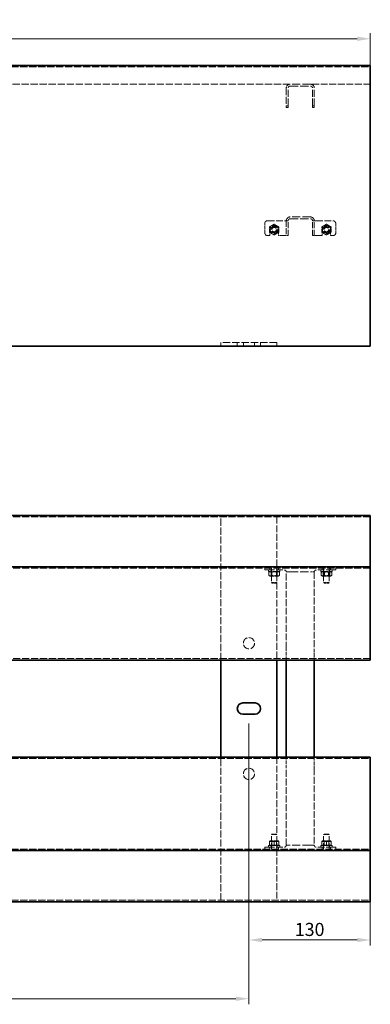
# Model space of a CAD drawing. Units: millimetres. Extents: x 535 to 2784, y 1871 to 2961.
# Drawn here: x 1659 to 2035, y 1871 to 2926 of the extents above; entities that cross this region are included whole.
import ezdxf

# ---------------------------------------------------------------- set-up
doc = ezdxf.new("R2010")
doc.units = ezdxf.units.MM
doc.header["$LTSCALE"] = 4
doc.linetypes.add('DASHED_SPACE', pattern=[0.2067, 0.1654, -0.0413])
doc.layers.add('Dimension (ISO)', color=5, linetype='Continuous', lineweight=9, true_color=0x0000ff)
doc.layers.add('Hidden (ISO)', color=142, linetype='DASHED_SPACE', lineweight=9, true_color=0x0080c0)
doc.layers.add('Visible (ISO)', color=7, linetype='Continuous', lineweight=35)
doc.styles.add('Note Text (ISO)', font='tahoma.ttf')
doc.dimstyles.new('Default (ISO)', dxfattribs={"dimscale": 4, "dimtxt": 3.5, "dimasz": 3.5, "dimexe": 1.5, "dimexo": 0, "dimgap": 1, "dimtad": 1, "dimrnd": 1e-08, "dimtxsty": 'Note Text (ISO)', "dimcen": 0.09, "dimdle": 10, "dimclrd": 256, "dimclre": 256, "dimclrt": 256, "dimazin": 2, "dimtfac": 1.001486, "dimtmove": 0, "dimatfit": 3, "dimfxl": 1, "dimtolj": 1, "dimlwd": -1, "dimlwe": -1, "dimarcsym": 0})

# ---------------------------------------------------------------- blocks, each defined once
blk = doc.blocks.new('*D67')
at = {"layer": 'Defpoints', "color": 0, "transparency": 16777216}
for p in [(2035, 2906), (535, 2876.4), (2035, 2876.4)]:
    blk.add_point(p, dxfattribs=at)
at = {"layer": 'Dimension (ISO)', "transparency": 16777216}
for p, q in [((535, 2876.4), (535, 2912)), ((549, 2906), (2021, 2906)), ((2035, 2876.4), (2035, 2912))]:
    blk.add_line(p, q, dxfattribs=at)
for points in [[(549, 2908.3), (549, 2903.6), (535, 2906)], [(2021, 2908.3), (2021, 2903.6), (2035, 2906)]]:
    blk.add_solid(points, dxfattribs=at)
at = {"layer": 'Dimension (ISO)', "transparency": 16777216, "insert": (1285, 2917.2), "char_height": 14, "attachment_point": 5, "style": 'Note Text (ISO)'}
blk.add_mtext('\\A1;1500', dxfattribs=at)
blk = doc.blocks.new('*D75')
at = {"layer": 'Defpoints', "color": 0, "transparency": 16777216}
for p in [(665, 2172.2), (1905, 2172.2), (1905, 1877.3)]:
    blk.add_point(p, dxfattribs=at)
at = {"layer": 'Dimension (ISO)', "transparency": 16777216}
for p, q in [((665, 2172.2), (665, 1871.3)), ((1905, 2172.2), (1905, 1871.3)), ((679, 1877.3), (1891, 1877.3))]:
    blk.add_line(p, q, dxfattribs=at)
for points in [[(679, 1879.6), (679, 1874.9), (665, 1877.3)], [(1891, 1879.6), (1891, 1874.9), (1905, 1877.3)]]:
    blk.add_solid(points, dxfattribs=at)
at = {"layer": 'Dimension (ISO)', "transparency": 16777216, "insert": (1285, 1888.6), "char_height": 14, "attachment_point": 5, "style": 'Note Text (ISO)'}
blk.add_mtext('\\A1;2x620=1240', dxfattribs=at)
blk = doc.blocks.new('*D77')
at = {"layer": 'Defpoints', "color": 0, "transparency": 16777216}
for p in [(1905, 2172.2), (2035, 1983.2), (1905, 1940.2)]:
    blk.add_point(p, dxfattribs=at)
at = {"layer": 'Dimension (ISO)', "transparency": 16777216}
for p, q in [((1905, 2172.2), (1905, 1934.2)), ((2035, 1983.2), (2035, 1934.2)), ((2021, 1940.2), (1919, 1940.2))]:
    blk.add_line(p, q, dxfattribs=at)
for points in [[(1919, 1942.5), (1919, 1937.9), (1905, 1940.2)], [(2021, 1942.5), (2021, 1937.9), (2035, 1940.2)]]:
    blk.add_solid(points, dxfattribs=at)
at = {"layer": 'Dimension (ISO)', "transparency": 16777216, "insert": (1970, 1951.5), "char_height": 14, "attachment_point": 5, "style": 'Note Text (ISO)'}
blk.add_mtext('\\A1;130', dxfattribs=at)

msp = doc.modelspace()

# ---------------------------------------------------------------- linework, layer by layer
at = {"layer": 'Hidden (ISO)', "ltscale": 11.629638}
for p, q in [((534.995, 2875.771), (2034.995, 2875.771)), ((2034.995, 2393.707), (534.995, 2393.707)), ((2034.995, 2338.707), (534.995, 2338.707)), ((2034.995, 2241.707), (534.995, 2241.707)), ((534.995, 2134.707), (2034.995, 2134.707)), ((534.995, 2037.707), (2034.995, 2037.707)), ((534.995, 1982.707), (2034.995, 1982.707))]:
    msp.add_line(p, q, dxfattribs=at)
at = {"layer": 'Hidden (ISO)', "ltscale": 11.667948}
msp.add_line((1948.995, 2857.271), (620.995, 2857.271), dxfattribs=at)
at = {"layer": 'Hidden (ISO)', "ltscale": 11.490082}
for p, q in [((1944.995, 2853.271), (1944.995, 2834.271)), ((1946.995, 2834.271), (1946.995, 2853.271)), ((1972.995, 2834.271), (1972.995, 2853.271)), ((1974.995, 2834.271), (1974.995, 2853.271))]:
    msp.add_line(p, q, dxfattribs=at)
at = {"layer": 'Hidden (ISO)', "ltscale": 13.304306}
for p, q in [((1970.995, 2857.271), (1948.995, 2857.271)), ((1948.995, 2855.271), (1970.995, 2855.271)), ((1970.995, 2715.014), (1948.995, 2715.014)), ((1948.995, 2713.014), (1970.995, 2713.014)), ((1948.995, 2334.707), (1970.995, 2334.707)), ((1970.995, 2041.707), (1948.995, 2041.707))]:
    msp.add_line(p, q, dxfattribs=at)
at = {"layer": 'Hidden (ISO)', "ltscale": 11.058125}
msp.add_line((2034.995, 2857.271), (1970.995, 2857.271), dxfattribs=at)
at = {"layer": 'Hidden (ISO)', "ltscale": 1.346724}
for p, q in [((1944.995, 2834.271), (1944.995, 2832.271)), ((1946.995, 2832.271), (1946.995, 2834.271)), ((1972.995, 2834.271), (1972.995, 2832.271)), ((1974.995, 2832.271), (1974.995, 2834.271))]:
    msp.add_line(p, q, dxfattribs=at)
at = {"layer": 'Hidden (ISO)', "ltscale": 0.952248}
for p, q in [((1946.995, 2834.271), (1944.995, 2834.271)), ((1944.995, 2832.271), (1946.995, 2832.271)), ((1974.995, 2834.271), (1972.995, 2834.271)), ((1972.995, 2832.271), (1974.995, 2832.271)), ((1921.995, 2338.707), (1921.995, 2336.707)), ((1927.495, 2338.707), (1927.495, 2336.707)), ((1936.495, 2338.707), (1936.495, 2336.707)), ((1983.495, 2338.707), (1983.495, 2336.707)), ((1992.495, 2338.707), (1992.495, 2336.707)), ((1997.995, 2336.707), (1997.995, 2338.707)), ((1921.995, 2039.707), (1921.995, 2037.707)), ((1927.495, 2039.707), (1927.495, 2037.707)), ((1936.495, 2039.707), (1936.495, 2037.707)), ((1983.495, 2039.707), (1983.495, 2037.707)), ((1992.495, 2039.707), (1992.495, 2037.707)), ((1997.995, 2037.707), (1997.995, 2039.707))]:
    msp.add_line(p, q, dxfattribs=at)
at = {"layer": 'Hidden (ISO)', "ltscale": 4.761642}
for p, q in [((1921.995, 2698.014), (1921.995, 2708.014)), ((1997.995, 2708.014), (1997.995, 2698.014))]:
    msp.add_line(p, q, dxfattribs=at)
at = {"layer": 'Hidden (ISO)', "ltscale": 10.885341}
for p, q in [((1924.995, 2711.014), (1942.995, 2711.014)), ((1976.995, 2711.014), (1994.995, 2711.014)), ((1924.995, 2336.707), (1942.995, 2336.707)), ((1994.995, 2336.707), (1976.995, 2336.707)), ((1924.995, 2039.707), (1942.995, 2039.707)), ((1994.995, 2039.707), (1976.995, 2039.707))]:
    msp.add_line(p, q, dxfattribs=at)
at = {"layer": 'Hidden (ISO)', "ltscale": 3.095032}
for p, q in [((1927.495, 2695.014), (1927.495, 2701.514)), ((1936.495, 2701.514), (1936.495, 2695.014)), ((1983.495, 2695.014), (1983.495, 2701.514)), ((1992.495, 2701.514), (1992.495, 2695.014)), ((1942.995, 2695.014), (1936.495, 2695.014)), ((1983.495, 2695.014), (1976.995, 2695.014))]:
    msp.add_line(p, q, dxfattribs=at)
at = {"layer": 'Hidden (ISO)', "ltscale": 2.991791}
for p, q in [((1946.995, 2711.014), (1942.995, 2711.014)), ((1976.995, 2711.014), (1972.995, 2711.014)), ((1942.995, 2695.014), (1946.995, 2695.014)), ((1972.995, 2695.014), (1976.995, 2695.014)), ((1948.995, 2334.707), (1944.995, 2334.707)), ((1974.995, 2334.707), (1970.995, 2334.707)), ((1944.995, 2041.707), (1948.995, 2041.707)), ((1970.995, 2041.707), (1974.995, 2041.707))]:
    msp.add_line(p, q, dxfattribs=at)
at = {"layer": 'Hidden (ISO)', "ltscale": 9.675858}
for p, q in [((1944.995, 2711.014), (1944.995, 2695.014)), ((1946.995, 2695.014), (1946.995, 2711.014)), ((1972.995, 2695.014), (1972.995, 2711.014)), ((1974.995, 2695.014), (1974.995, 2711.014))]:
    msp.add_line(p, q, dxfattribs=at)
at = {"layer": 'Hidden (ISO)', "ltscale": 1.190335}
for p, q in [((1927.495, 2695.014), (1924.995, 2695.014)), ((1994.995, 2695.014), (1992.495, 2695.014))]:
    msp.add_line(p, q, dxfattribs=at)
at = {"layer": 'Hidden (ISO)', "ltscale": 12.094824}
msp.add_line((1934.995, 2580.514), (1874.995, 2580.514), dxfattribs=at)
at = {"layer": 'Hidden (ISO)', "ltscale": 1.904597}
for p, q in [((1874.995, 2576.514), (1874.995, 2580.514)), ((1892.495, 2576.514), (1892.495, 2580.514)), ((1898.995, 2576.514), (1898.995, 2580.514)), ((1910.995, 2576.514), (1910.995, 2580.514)), ((1917.495, 2576.514), (1917.495, 2580.514)), ((1934.995, 2576.514), (1934.995, 2580.514))]:
    msp.add_line(p, q, dxfattribs=at)
at = {"layer": 'Hidden (ISO)', "ltscale": 11.603471}
for p, q in [((1874.995, 2240.207), (1874.995, 2393.707)), ((1874.995, 1982.707), (1874.995, 2136.207))]:
    msp.add_line(p, q, dxfattribs=at)
at = {"layer": 'Hidden (ISO)', "ltscale": 11.086922}
for p, q in [((1934.995, 2393.707), (1934.995, 2338.707)), ((1944.995, 2252.207), (1944.995, 2334.707)), ((1974.995, 2334.707), (1974.995, 2252.207)), ((1944.995, 2041.707), (1944.995, 2124.207)), ((1974.995, 2124.207), (1974.995, 2041.707)), ((1934.995, 2037.707), (1934.995, 1982.707))]:
    msp.add_line(p, q, dxfattribs=at)
at = {"layer": 'Hidden (ISO)', "ltscale": 2.243818}
for p, q in [((1924.995, 2336.707), (1921.995, 2336.707)), ((1997.995, 2336.707), (1994.995, 2336.707)), ((1921.995, 2039.707), (1924.995, 2039.707)), ((1994.995, 2039.707), (1997.995, 2039.707))]:
    msp.add_line(p, q, dxfattribs=at)
at = {"layer": 'Hidden (ISO)', "ltscale": 0.761779}
for p, q in [((1925.995, 2336.707), (1925.995, 2335.107)), ((1928.795, 2336.707), (1928.795, 2335.107)), ((1935.195, 2336.707), (1935.195, 2335.107)), ((1937.995, 2336.707), (1937.995, 2335.107)), ((1981.995, 2335.107), (1981.995, 2336.707)), ((1984.795, 2335.107), (1984.795, 2336.707)), ((1991.195, 2335.107), (1991.195, 2336.707)), ((1993.995, 2335.107), (1993.995, 2336.707)), ((1925.995, 2039.707), (1925.995, 2041.307)), ((1928.795, 2039.707), (1928.795, 2041.307)), ((1935.195, 2039.707), (1935.195, 2041.307)), ((1937.995, 2039.707), (1937.995, 2041.307)), ((1981.995, 2039.707), (1981.995, 2041.307)), ((1984.795, 2039.707), (1984.795, 2041.307)), ((1991.195, 2039.707), (1991.195, 2041.307)), ((1993.995, 2039.707), (1993.995, 2041.307))]:
    msp.add_line(p, q, dxfattribs=at)
at = {"layer": 'Hidden (ISO)', "ltscale": 11.399102}
for p, q in [((1937.995, 2335.107), (1925.995, 2335.107)), ((1981.995, 2335.107), (1993.995, 2335.107)), ((1925.995, 2041.307), (1937.995, 2041.307)), ((1981.995, 2041.307), (1993.995, 2041.307))]:
    msp.add_line(p, q, dxfattribs=at)
at = {"layer": 'Hidden (ISO)', "ltscale": 1.625566}
for p, q in [((1926.227, 2330.9), (1926.227, 2334.314)), ((1928.903, 2330.9), (1928.903, 2334.314)), ((1929.319, 2330.9), (1929.319, 2334.314)), ((1934.672, 2330.9), (1934.672, 2334.314)), ((1935.087, 2330.9), (1935.087, 2334.314)), ((1937.764, 2330.9), (1937.764, 2334.314)), ((1982.295, 2330.9), (1982.295, 2334.314)), ((1984.354, 2330.9), (1984.354, 2334.314)), ((1985.936, 2330.9), (1985.936, 2334.314)), ((1990.055, 2330.9), (1990.055, 2334.314)), ((1991.637, 2330.9), (1991.637, 2334.314)), ((1993.696, 2330.9), (1993.696, 2334.314)), ((1926.995, 2042.1), (1926.995, 2045.514)), ((1931.995, 2042.1), (1931.995, 2045.514)), ((1936.995, 2042.1), (1936.995, 2045.514)), ((1982.995, 2042.1), (1982.995, 2045.514)), ((1987.995, 2042.1), (1987.995, 2045.514)), ((1992.995, 2042.1), (1992.995, 2045.514))]:
    msp.add_line(p, q, dxfattribs=at)
at = {"layer": 'Hidden (ISO)', "ltscale": 0.68336}
for p, q in [((1927.595, 2335.107), (1926.352, 2334.389)), ((1936.395, 2335.107), (1937.638, 2334.389)), ((1927.595, 2330.107), (1926.352, 2330.825)), ((1936.395, 2330.107), (1937.638, 2330.825))]:
    msp.add_line(p, q, dxfattribs=at)
at = {"layer": 'Hidden (ISO)', "ltscale": 9.30488}
for p, q in [((1928.995, 2338.707), (1928.995, 2323.321)), ((1934.995, 2338.707), (1934.995, 2323.321)), ((1984.995, 2338.707), (1984.995, 2323.321)), ((1990.995, 2338.707), (1990.995, 2323.321)), ((1928.995, 2037.707), (1928.995, 2053.094)), ((1934.995, 2037.707), (1934.995, 2053.094)), ((1984.995, 2037.707), (1984.995, 2053.094)), ((1990.995, 2037.707), (1990.995, 2053.094))]:
    msp.add_line(p, q, dxfattribs=at)
at = {"layer": 'Hidden (ISO)', "ltscale": 0.297509}
for p, q in [((1929.537, 2334.795), (1928.996, 2335.107)), ((1934.454, 2334.795), (1934.995, 2335.107)), ((1985.537, 2334.795), (1984.996, 2335.107)), ((1990.454, 2334.795), (1990.995, 2335.107)), ((1929.537, 2330.42), (1928.996, 2330.107)), ((1934.454, 2330.42), (1934.995, 2330.107)), ((1985.537, 2330.42), (1984.996, 2330.107)), ((1990.454, 2330.42), (1990.995, 2330.107)), ((1929.537, 2045.995), (1928.996, 2046.307)), ((1929.537, 2041.62), (1928.996, 2041.307)), ((1934.454, 2045.995), (1934.995, 2046.307)), ((1934.454, 2041.62), (1934.995, 2041.307)), ((1985.537, 2045.995), (1984.996, 2046.307)), ((1985.537, 2041.62), (1984.996, 2041.307)), ((1990.454, 2045.995), (1990.995, 2046.307)), ((1990.454, 2041.62), (1990.995, 2041.307))]:
    msp.add_line(p, q, dxfattribs=at)
at = {"layer": 'Hidden (ISO)', "ltscale": 3.677681}
for p, q in [((1929.537, 2334.795), (1934.454, 2334.795)), ((1985.537, 2334.795), (1990.454, 2334.795)), ((1934.454, 2330.42), (1929.537, 2330.42)), ((1990.454, 2330.42), (1985.537, 2330.42)), ((1929.537, 2045.995), (1934.454, 2045.995)), ((1934.454, 2041.62), (1929.537, 2041.62)), ((1985.537, 2045.995), (1990.454, 2045.995)), ((1990.454, 2041.62), (1985.537, 2041.62))]:
    msp.add_line(p, q, dxfattribs=at)
at = {"layer": 'Hidden (ISO)', "ltscale": 2.083162}
for p, q in [((1929.537, 2330.42), (1929.537, 2334.795)), ((1934.454, 2330.42), (1934.454, 2334.795)), ((1985.537, 2330.42), (1985.537, 2334.795)), ((1990.454, 2330.42), (1990.454, 2334.795)), ((1929.537, 2041.62), (1929.537, 2045.995)), ((1934.454, 2041.62), (1934.454, 2045.995)), ((1985.537, 2041.62), (1985.537, 2045.995)), ((1990.454, 2041.62), (1990.454, 2045.995))]:
    msp.add_line(p, q, dxfattribs=at)
at = {"layer": 'Hidden (ISO)', "ltscale": 0.523311}
for p, q in [((1983.595, 2335.107), (1982.644, 2334.557)), ((1992.395, 2335.107), (1993.347, 2334.557)), ((1983.595, 2330.107), (1982.644, 2330.657)), ((1992.395, 2330.107), (1993.347, 2330.657))]:
    msp.add_line(p, q, dxfattribs=at)
at = {"layer": 'Hidden (ISO)', "ltscale": 6.582059}
for p, q in [((1927.595, 2330.107), (1936.395, 2330.107)), ((1983.595, 2330.107), (1992.395, 2330.107)), ((1936.395, 2046.307), (1927.595, 2046.307)), ((1992.395, 2046.307), (1983.595, 2046.307))]:
    msp.add_line(p, q, dxfattribs=at)
at = {"layer": 'Hidden (ISO)', "ltscale": 4.487736}
for p, q in [((1928.995, 2323.321), (1934.995, 2323.321)), ((1984.995, 2323.321), (1990.995, 2323.321)), ((1934.995, 2053.094), (1928.995, 2053.094)), ((1990.995, 2053.094), (1984.995, 2053.094))]:
    msp.add_line(p, q, dxfattribs=at)
at = {"layer": 'Hidden (ISO)', "ltscale": 0.413005}
for p, q in [((1929.609, 2322.707), (1928.995, 2323.321)), ((1934.382, 2322.707), (1934.995, 2323.321)), ((1985.609, 2322.707), (1984.995, 2323.321)), ((1990.382, 2322.707), (1990.995, 2323.321)), ((1929.609, 2053.707), (1928.995, 2053.094)), ((1934.382, 2053.707), (1934.995, 2053.094)), ((1985.609, 2053.707), (1984.995, 2053.094)), ((1990.382, 2053.707), (1990.995, 2053.094))]:
    msp.add_line(p, q, dxfattribs=at)
at = {"layer": 'Hidden (ISO)', "ltscale": 3.570048}
for p, q in [((1934.382, 2322.707), (1929.609, 2322.707)), ((1990.382, 2322.707), (1985.609, 2322.707)), ((1929.609, 2053.707), (1934.382, 2053.707)), ((1985.609, 2053.707), (1990.382, 2053.707))]:
    msp.add_line(p, q, dxfattribs=at)
at = {"layer": 'Hidden (ISO)', "ltscale": 11.169361}
for p, q in [((1934.995, 2323.321), (1934.995, 2240.207)), ((1934.995, 2136.207), (1934.995, 2053.094))]:
    msp.add_line(p, q, dxfattribs=at)
at = {"layer": 'Hidden (ISO)', "ltscale": 5.71399}
for p, q in [((1944.995, 2240.207), (1944.995, 2252.207)), ((1974.995, 2252.207), (1974.995, 2240.207)), ((1944.995, 2124.207), (1944.995, 2136.207)), ((1974.995, 2136.207), (1974.995, 2124.207))]:
    msp.add_line(p, q, dxfattribs=at)
at = {"layer": 'Hidden (ISO)', "ltscale": 0.329803}
for p, q in [((1927.595, 2046.307), (1926.995, 2045.961)), ((1927.595, 2041.307), (1926.995, 2041.654)), ((1936.395, 2046.307), (1936.995, 2045.961)), ((1936.395, 2041.307), (1936.995, 2041.654)), ((1983.595, 2046.307), (1982.995, 2045.961)), ((1983.595, 2041.307), (1982.995, 2041.654)), ((1992.395, 2046.307), (1992.995, 2045.961)), ((1992.395, 2041.307), (1992.995, 2041.654))]:
    msp.add_line(p, q, dxfattribs=at)
at = {"layer": 'Hidden (ISO)', "ltscale": 1.395567}
for p, q in [((1926.995, 2045.514), (1926.995, 2045.961)), ((1926.995, 2041.654), (1926.995, 2042.1)), ((1936.995, 2045.961), (1936.995, 2045.514)), ((1936.995, 2042.1), (1936.995, 2041.654)), ((1982.995, 2045.514), (1982.995, 2045.961)), ((1982.995, 2041.654), (1982.995, 2042.1)), ((1992.995, 2045.961), (1992.995, 2045.514)), ((1992.995, 2042.1), (1992.995, 2041.654))]:
    msp.add_line(p, q, dxfattribs=at)
at = {"layer": 'Hidden (ISO)', "ltscale": 11.145789}
for centre in [(1931.995, 2701.514), (1987.995, 2701.514)]:
    msp.add_circle(centre, 4.4, dxfattribs=at)
at = {"layer": 'Hidden (ISO)', "ltscale": 12.159042}
for centre in [(1931.995, 2701.514), (1987.995, 2701.514)]:
    msp.add_circle(centre, 3.2, dxfattribs=at)
at = {"layer": 'Hidden (ISO)', "ltscale": 11.399102}
for centre, radius in [((1931.995, 2701.514), 3), ((1987.995, 2701.514), 3), ((1904.995, 2258.207), 6), ((1904.995, 2118.207), 6)]:
    msp.add_circle(centre, radius, dxfattribs=at)
at = {"layer": 'Hidden (ISO)', "ltscale": 11.398213}
for centre in [(1931.995, 2701.514), (1987.995, 2701.514)]:
    msp.add_circle(centre, 3, dxfattribs=at)
at = {"layer": 'Hidden (ISO)', "ltscale": 9.341564}
for centre in [(1931.995, 2701.514), (1987.995, 2701.514)]:
    msp.add_circle(centre, 2.458, dxfattribs=at)
at = {"layer": 'Hidden (ISO)', "ltscale": 9.068176}
for centre in [(1931.995, 2701.514), (1987.995, 2701.514)]:
    msp.add_circle(centre, 2.387, dxfattribs=at)
at = {"layer": 'Hidden (ISO)', "ltscale": 2.991791}
for centre, start, end in [((1948.995, 2853.271), 90, 180), ((1970.995, 2853.271), 0, 90), ((1948.995, 2711.014), 90, 180), ((1970.995, 2711.014), 0, 90)]:
    msp.add_arc(centre, 4, start, end, dxfattribs=at)
at = {"layer": 'Hidden (ISO)', "ltscale": 1.495845}
for centre, start, end in [((1948.995, 2853.271), 90, 180), ((1970.995, 2853.271), 0, 90), ((1948.995, 2711.014), 90, 180), ((1970.995, 2711.014), 0, 90), ((1942.995, 2334.707), 0, 90), ((1976.995, 2334.707), 90, 180), ((1942.995, 2041.707), 270, 0), ((1976.995, 2041.707), 180, 270)]:
    msp.add_arc(centre, 2, start, end, dxfattribs=at)
at = {"layer": 'Hidden (ISO)', "ltscale": 2.243818}
for centre, start, end in [((1924.995, 2708.014), 90, 180), ((1994.995, 2708.014), 0, 90), ((1924.995, 2698.014), 180, 270), ((1994.995, 2698.014), 270, 0)]:
    msp.add_arc(centre, 3, start, end, dxfattribs=at)
at = {"layer": 'Hidden (ISO)', "ltscale": 6.731654}
for centre in [(1931.995, 2701.514), (1987.995, 2701.514)]:
    msp.add_arc(centre, 4.5, 0, 180, dxfattribs=at)
at = {"layer": 'Hidden (ISO)', "ltscale": 2.791313}
for points in [[(1926.995, 2704.401), (1929.495, 2705.844), (1931.995, 2707.287)], [(1926.995, 2698.627), (1926.995, 2701.514), (1926.995, 2704.401)], [(1931.995, 2707.287), (1934.495, 2705.844), (1936.995, 2704.401)], [(1936.995, 2704.401), (1936.995, 2701.514), (1936.995, 2698.627)], [(1982.995, 2704.401), (1985.495, 2705.844), (1987.995, 2707.287)], [(1982.995, 2698.627), (1982.995, 2701.514), (1982.995, 2704.401)], [(1987.995, 2707.287), (1990.495, 2705.844), (1992.995, 2704.401)], [(1992.995, 2704.401), (1992.995, 2701.514), (1992.995, 2698.627)], [(1931.995, 2695.74), (1929.495, 2697.184), (1926.995, 2698.627)], [(1936.995, 2698.627), (1934.495, 2697.184), (1931.995, 2695.74)], [(1987.995, 2695.74), (1985.495, 2697.184), (1982.995, 2698.627)], [(1992.995, 2698.627), (1990.495, 2697.184), (1987.995, 2695.74)], [(1926.227, 2334.314), (1927.565, 2335.147), (1928.903, 2334.314)], [(1929.319, 2334.314), (1927.773, 2335.147), (1926.227, 2334.314)], [(1928.903, 2334.314), (1931.788, 2335.147), (1934.672, 2334.314)], [(1935.087, 2334.314), (1932.203, 2335.147), (1929.319, 2334.314)], [(1934.672, 2334.314), (1936.218, 2335.147), (1937.764, 2334.314)], [(1937.764, 2334.314), (1936.426, 2335.147), (1935.087, 2334.314)], [(1982.295, 2334.314), (1983.324, 2335.147), (1984.354, 2334.314)], [(1985.936, 2334.314), (1984.116, 2335.147), (1982.295, 2334.314)], [(1984.354, 2334.314), (1987.204, 2335.147), (1990.055, 2334.314)], [(1991.637, 2334.314), (1988.787, 2335.147), (1985.936, 2334.314)], [(1990.055, 2334.314), (1991.875, 2335.147), (1993.696, 2334.314)], [(1993.696, 2334.314), (1992.667, 2335.147), (1991.637, 2334.314)], [(1926.227, 2330.9), (1927.773, 2330.067), (1929.319, 2330.9)], [(1928.903, 2330.9), (1927.565, 2330.067), (1926.227, 2330.9)], [(1934.672, 2330.9), (1931.788, 2330.067), (1928.903, 2330.9)], [(1929.319, 2330.9), (1932.203, 2330.067), (1935.087, 2330.9)], [(1937.764, 2330.9), (1936.218, 2330.067), (1934.672, 2330.9)], [(1935.087, 2330.9), (1936.426, 2330.067), (1937.764, 2330.9)], [(1982.295, 2330.9), (1984.116, 2330.067), (1985.936, 2330.9)], [(1984.354, 2330.9), (1983.324, 2330.067), (1982.295, 2330.9)], [(1990.055, 2330.9), (1987.204, 2330.067), (1984.354, 2330.9)], [(1985.936, 2330.9), (1988.787, 2330.067), (1991.637, 2330.9)], [(1993.696, 2330.9), (1991.875, 2330.067), (1990.055, 2330.9)], [(1991.637, 2330.9), (1992.667, 2330.067), (1993.696, 2330.9)], [(1931.995, 2045.514), (1929.495, 2046.347), (1926.995, 2045.514)], [(1926.995, 2042.1), (1929.495, 2041.267), (1931.995, 2042.1)], [(1936.995, 2045.514), (1934.495, 2046.347), (1931.995, 2045.514)], [(1931.995, 2042.1), (1934.495, 2041.267), (1936.995, 2042.1)], [(1987.995, 2045.514), (1985.495, 2046.347), (1982.995, 2045.514)], [(1982.995, 2042.1), (1985.495, 2041.267), (1987.995, 2042.1)], [(1992.995, 2045.514), (1990.495, 2046.347), (1987.995, 2045.514)], [(1987.995, 2042.1), (1990.495, 2041.267), (1992.995, 2042.1)]]:
    msp.add_rational_spline(points, [1, 1.15470053838, 1], degree=2, dxfattribs=at)
at = {"layer": 'Visible (ISO)'}
for p, q in [((534.995, 2877.271), (2034.995, 2877.271)), ((2034.995, 2876.392), (2034.995, 2877.271)), ((2034.995, 2876.392), (2034.995, 2782.392)), ((2034.995, 2780.271), (2034.995, 2782.392)), ((2034.995, 2780.271), (2034.995, 2636.54)), ((2034.995, 2636.54), (2034.995, 2598.953)), ((2034.995, 2598.953), (2034.995, 2589.232)), ((2034.995, 2586.413), (2034.995, 2589.232)), ((2034.995, 2586.413), (2034.995, 2576.514)), ((2034.995, 2576.514), (534.995, 2576.514)), ((534.995, 2395.207), (2034.995, 2395.207)), ((2034.995, 2393.233), (2034.995, 2395.207)), ((2034.995, 2393.233), (2034.995, 2366.526)), ((2034.995, 2366.526), (2034.995, 2340.207)), ((534.995, 2340.207), (2034.995, 2340.207)), ((2034.995, 2339.328), (2034.995, 2340.207)), ((2034.995, 2339.328), (2034.995, 2245.328)), ((534.995, 2240.207), (2034.995, 2240.207)), ((1874.995, 2136.207), (1874.995, 2240.207)), ((1934.995, 2240.207), (1934.995, 2136.207)), ((1944.995, 2136.207), (1944.995, 2240.207)), ((1974.995, 2240.207), (1974.995, 2136.207)), ((2034.995, 2240.207), (2034.995, 2245.328)), ((1898.495, 2194.207), (1911.495, 2194.207)), ((1911.495, 2182.207), (1898.495, 2182.207)), ((2034.995, 2136.207), (534.995, 2136.207)), ((2034.995, 2131.086), (2034.995, 2136.207)), ((2034.995, 2131.086), (2034.995, 2037.086)), ((2034.995, 2036.207), (2034.995, 2037.086)), ((2034.995, 2036.207), (534.995, 2036.207)), ((2034.995, 2036.207), (2034.995, 2009.888)), ((2034.995, 2009.888), (2034.995, 1983.181)), ((2034.995, 1981.207), (534.995, 1981.207)), ((2034.995, 1981.207), (2034.995, 1983.181))]:
    msp.add_line(p, q, dxfattribs=at)
for centre, start, end in [((1898.495, 2188.207), 90, 270), ((1911.495, 2188.207), 270, 90)]:
    msp.add_arc(centre, 6, start, end, dxfattribs=at)

# ---------------------------------------------------------------- dimensions: what is measured, and where the dimension line sits
at = {"layer": 'Dimension (ISO)'}
dim = msp.add_linear_dim(base=(2034.995, 2905.961), p1=(534.995, 2876.392), p2=(2034.995, 2876.392), dimstyle='Default (ISO)', override={"dimtofl": 0, "dimatfit": 1}, dxfattribs=at)
dim.commit()
dim.dimension.update_dxf_attribs({"geometry": '*D67', "text_midpoint": (1284.995, 2905.961), "dimtype": 160})
dim = msp.add_linear_dim(base=(1904.995, 1877.275), p1=(664.995, 2172.207), p2=(1904.995, 2172.207), angle=180, text='2x620=<>', dimstyle='Default (ISO)', override={"dimtofl": 0, "dimatfit": 1}, dxfattribs=at)
dim.commit()
dim.dimension.update_dxf_attribs({"geometry": '*D75', "text_midpoint": (1284.995, 1877.275), "dimtype": 160})
dim = msp.add_linear_dim(base=(1904.995, 1940.207), p1=(2034.995, 1983.181), p2=(1904.995, 2172.207), angle=180, dimstyle='Default (ISO)', override={"dimgap": 1, "dimdec": 2, "dimtol": 0, "dimlim": 0, "dimtp": 0, "dimtm": 0, "dimtdec": 2, "dimtofl": 0, "dimatfit": 1}, dxfattribs=at)
dim.commit()
dim.dimension.update_dxf_attribs({"geometry": '*D77', "text_midpoint": (1969.995, 1940.207), "dimtype": 160})

doc.saveas('drawing.dxf')
